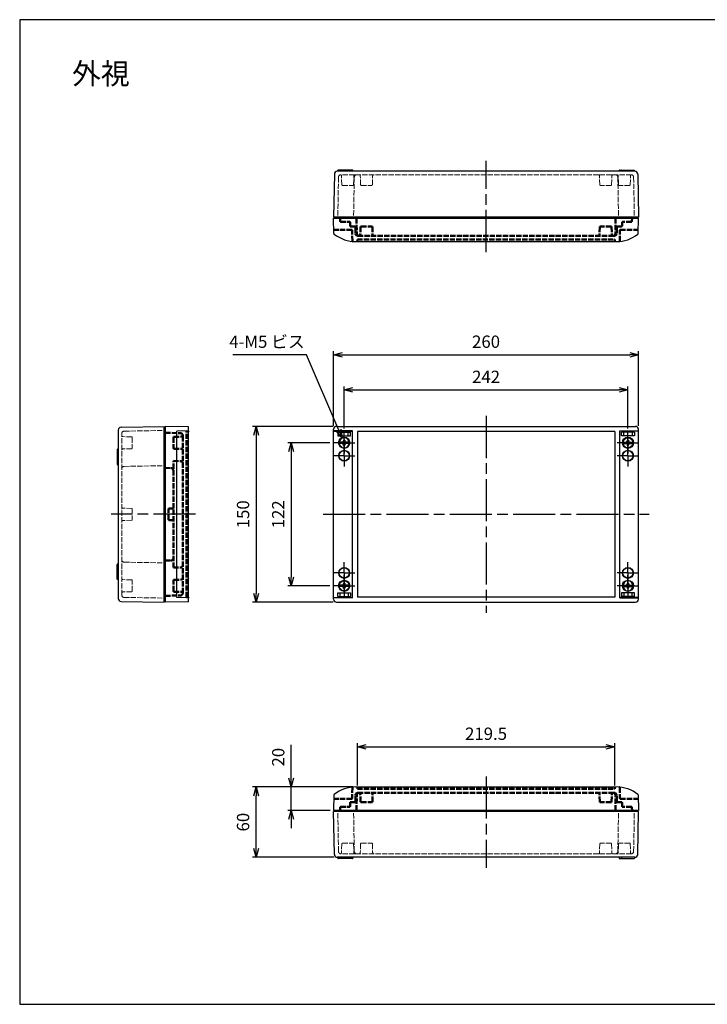
# Model space of a CAD drawing. Units: millimetres. Extents: x 0 to 3647, y 0 to 840.
# Drawn here: x 1219 to 1805, y 0 to 840 of the extents above; entities that cross this region are included whole.
import ezdxf

# ---------------------------------------------------------------- set-up
doc = ezdxf.new("R2010")
doc.units = ezdxf.units.MM
doc.header["$LTSCALE"] = 3
for name, pattern in [('AM_ISO02W050x2', [3.75, 3, -0.75]), ('AM_ISO08W050', [18, 12, -1.5, 3, -1.5]), ('AM_ISO08W050x2', [9, 6, -0.75, 1.5, -0.75])]:
    doc.linetypes.add(name, pattern=pattern)
for name, color, linetype, lineweight in [('AM_5', 3, 'Continuous', 25), ('AM_5 @ 3', 3, 'Continuous', 25), ('AM_7', 4, 'AM_ISO08W050', 25), ('取付ﾋﾞｽ', 8, 'Continuous', 25), ('ﾄｯﾌﾟｶﾊﾞｰ', 7, 'Continuous', 25), ('ﾄｯﾌﾟｶﾊﾞｰ0', 7, 'AM_ISO02W050x2', 50), ('ﾎﾞﾃﾞｨｰ', 2, 'Continuous', 25), ('ﾎﾞﾃﾞｨｰ0', 2, 'AM_ISO02W050x2', 13)]:
    doc.layers.add(name, color=color, linetype=linetype, lineweight=lineweight)
doc.styles.get("Standard").update_dxf_attribs({"font": 'ISOCP.SHX', "bigfont": 'EXTFONT.SHX'})
doc.styles.add('takachi1', font='txt', dxfattribs={"height": 2.5})
doc.dimstyles.new('AM_ISO$0', dxfattribs={"dimtxt": 3.5, "dimasz": 2.5, "dimexe": 1, "dimexo": 1, "dimgap": 1.5, "dimtad": 1, "dimdsep": 46, "dimtxsty": 'STANDARD', "dimblk": 'OPEN30', "dimcen": 0, "dimclrd": 3, "dimclre": 3, "dimclrt": 2, "dimadec": 0, "dimazin": 2, "dimtp": 0.1, "dimtm": 0.1, "dimtfac": 0.71, "dimtmove": 0, "dimatfit": 3, "dimldrblk": 'OPEN30', "dimfxl": 1, "dimlwd": -1, "dimlwe": -1, "dimarcsym": 0})
doc.dimstyles.new('AM_ISO$3', dxfattribs={"dimtxt": 3.5, "dimasz": 2.5, "dimexe": 1, "dimexo": 1, "dimgap": 1.5, "dimtad": 1, "dimtoh": 1, "dimdsep": 46, "dimtxsty": 'STANDARD', "dimblk": 'OPEN30', "dimcen": 0, "dimclrd": 3, "dimclre": 3, "dimclrt": 2, "dimadec": 0, "dimazin": 2, "dimtp": 0.1, "dimtm": 0.1, "dimtfac": 0.71, "dimtofl": 0, "dimtmove": 0, "dimatfit": 0, "dimldrblk": 'OPEN30', "dimfxl": 1, "dimlwd": -1, "dimlwe": -1, "dimarcsym": 0})

# ---------------------------------------------------------------- blocks, each defined once
blk = doc.blocks.new('TK-A3')
blk.add_lwpolyline([(0, 0), (403, 0), (403, 280), (0, 280)], close=True)
blk = doc.blocks.new('取付ビスM5')
at = {"layer": '取付ﾋﾞｽ'}
for p, q in [((-1.4, 0.65), (-4.2, 0.65)), ((-1.75, 0.5), (-1.11, 0.5)), ((-1.75, 0.5), (-1.75, 0)), ((-1.75, -0.5), (-1.75, 0)), ((-0.85, 0.85), (-1.4, 0.65)), ((-1.4, 0.65), (-0.85, 0.37)), ((-0.85, 0.85), (-0.5, 1.81)), ((-0.51, 0.51), (-0.85, 0.85)), ((-0.51, 0.51), (-0.85, 0.37)), ((-0.51, 0.51), (-0.37, 0.85)), ((-0.5, 2.25), (0, 2.25)), ((-0.5, 2.25), (-0.5, 1.81)), ((-0.5, 1.81), (-0.37, 0.85)), ((0.5, 2.25), (0, 2.25)), ((0.5, 1.81), (0.37, 0.85)), ((0.51, 0.51), (0.37, 0.85)), ((0.5, 2.25), (0.5, 1.81)), ((0.85, 0.85), (0.5, 1.81)), ((0.51, 0.51), (0.85, 0.85)), ((0.51, 0.51), (0.85, 0.37)), ((0.85, 0.85), (1.4, 0.65)), ((1.4, 0.65), (0.85, 0.37)), ((1.75, 0.5), (1.11, 0.5)), ((4.2, 0.65), (1.4, 0.65)), ((1.75, 0.5), (1.75, 0)), ((-1.4, -0.65), (-4.2, -0.65)), ((-1.75, -0.5), (-1.11, -0.5)), ((-1.4, -0.65), (-0.85, -0.37)), ((-0.85, -0.85), (-1.4, -0.65)), ((-0.51, -0.51), (-0.85, -0.37)), ((-0.51, -0.51), (-0.85, -0.85)), ((-0.85, -0.85), (-0.5, -1.81)), ((-0.51, -0.51), (-0.37, -0.85)), ((-0.5, -1.81), (-0.37, -0.85)), ((-0.5, -2.25), (-0.5, -1.81)), ((-0.5, -2.25), (0, -2.25)), ((0.5, -2.25), (0, -2.25)), ((0.51, -0.51), (0.37, -0.85)), ((0.5, -1.81), (0.37, -0.85)), ((0.85, -0.85), (0.5, -1.81)), ((0.5, -2.25), (0.5, -1.81)), ((0.51, -0.51), (0.85, -0.37)), ((0.51, -0.51), (0.85, -0.85)), ((1.4, -0.65), (0.85, -0.37)), ((0.85, -0.85), (1.4, -0.65)), ((1.75, -0.5), (1.11, -0.5)), ((4.2, -0.65), (1.4, -0.65)), ((1.75, -0.5), (1.75, 0))]:
    blk.add_line(p, q, dxfattribs=at)
blk.add_circle((0, 0), 4.25, dxfattribs=at)
for centre, start, end in [((-0.7, 0), 112.61986, 180), ((-0.7, 0), 180, 247.38014), ((0, 0.7), 90, 157.38014), ((0, 0.7), 22.61986, 90), ((0.7, 0), 0, 67.38014), ((0, -0.7), 202.61986, 270), ((0, -0.7), 270, 337.38014), ((0.7, 0), 292.61986, 0)]:
    blk.add_arc(centre, 0.4, start, end, dxfattribs=at)
blk = doc.blocks.new('_Open30')
at = {"color": 0, "linetype": 'ByBlock', "lineweight": -2}
for p, q in [((-1, 0.27), (0, 0)), ((0, 0), (-1, -0.27)), ((0, 0), (-1, 0))]:
    blk.add_line(p, q, dxfattribs=at)
blk = doc.blocks.new('*D34')
at = {"layer": 'AM_5', "color": 3}
for p, q in [((1495.77, 491.19), (1495.77, 527.19)), ((1503.27, 524.19), (1730.27, 524.19)), ((1737.77, 491.19), (1737.77, 527.19))]:
    blk.add_line(p, q, dxfattribs=at)
at = {"layer": 'Defpoints', "color": 0}
for p in [(1737.77, 524.19), (1495.77, 488.19), (1737.77, 488.19)]:
    blk.add_point(p, dxfattribs=at)
at = {"layer": 'AM_5', "color": 3, "xscale": 7.5, "yscale": 7.5, "zscale": 7.5, "rotation": 180}
blk.add_blockref('_Open30', (1495.77, 524.19), dxfattribs=at)
at = {"layer": 'AM_5', "color": 3, "xscale": 7.5, "yscale": 7.5, "zscale": 7.5}
blk.add_blockref('_Open30', (1737.77, 524.19), dxfattribs=at)
at = {"layer": 'AM_5', "color": 2, "insert": (1616.77, 533.94), "char_height": 10.5, "attachment_point": 5}
blk.add_mtext('242', dxfattribs=at)
blk = doc.blocks.new('*D33')
at = {"layer": 'AM_5', "color": 3}
for p, q in [((1486.77, 493.54), (1486.77, 557.19)), ((1746.77, 493.54), (1746.77, 557.19)), ((1494.27, 554.19), (1739.27, 554.19))]:
    blk.add_line(p, q, dxfattribs=at)
at = {"layer": 'Defpoints', "color": 0}
for p in [(1746.77, 554.19), (1486.77, 490.54), (1746.77, 490.54)]:
    blk.add_point(p, dxfattribs=at)
at = {"layer": 'AM_5', "color": 3, "xscale": 7.5, "yscale": 7.5, "zscale": 7.5, "rotation": 180}
blk.add_blockref('_Open30', (1486.77, 554.19), dxfattribs=at)
at = {"layer": 'AM_5', "color": 3, "xscale": 7.5, "yscale": 7.5, "zscale": 7.5}
blk.add_blockref('_Open30', (1746.77, 554.19), dxfattribs=at)
at = {"layer": 'AM_5', "color": 2, "insert": (1616.77, 563.94), "char_height": 10.5, "attachment_point": 5}
blk.add_mtext('260', dxfattribs=at)
blk = doc.blocks.new('*D36')
at = {"layer": 'AM_5', "color": 3}
for p, q in [((1483.62, 479.04), (1447.62, 479.04)), ((1450.62, 471.54), (1450.62, 364.54)), ((1483.62, 357.04), (1447.62, 357.04))]:
    blk.add_line(p, q, dxfattribs=at)
at = {"layer": 'Defpoints', "color": 0}
for p in [(1486.62, 479.04), (1450.62, 357.04), (1486.62, 357.04)]:
    blk.add_point(p, dxfattribs=at)
at = {"layer": 'AM_5', "color": 3, "xscale": 7.5, "yscale": 7.5, "zscale": 7.5}
for p, rotation in [((1450.62, 479.04), 90), ((1450.62, 357.04), 270)]:
    blk.add_blockref('_Open30', p, dxfattribs=dict(at, rotation=rotation))
at = {"layer": 'AM_5', "color": 2, "insert": (1440.87, 418.04), "char_height": 10.5, "attachment_point": 5, "rotation": 90}
blk.add_mtext('122', dxfattribs=at)
blk = doc.blocks.new('*D35')
at = {"layer": 'AM_5', "color": 3}
for p, q in [((1486.27, 493.04), (1417.62, 493.04)), ((1420.62, 485.54), (1420.62, 350.54)), ((1486.27, 343.04), (1417.62, 343.04))]:
    blk.add_line(p, q, dxfattribs=at)
at = {"layer": 'Defpoints', "color": 0}
for p in [(1489.27, 493.04), (1420.62, 343.04), (1489.27, 343.04)]:
    blk.add_point(p, dxfattribs=at)
at = {"layer": 'AM_5', "color": 3, "xscale": 7.5, "yscale": 7.5, "zscale": 7.5}
for p, rotation in [((1420.62, 493.04), 90), ((1420.62, 343.04), 270)]:
    blk.add_blockref('_Open30', p, dxfattribs=dict(at, rotation=rotation))
at = {"layer": 'AM_5', "color": 2, "insert": (1410.87, 418.04), "char_height": 10.5, "attachment_point": 5, "rotation": 90}
blk.add_mtext('150', dxfattribs=at)
blk = doc.blocks.new('*D38')
at = {"layer": 'AM_5', "color": 3}
for p, q in [((1450.62, 192.91), (1450.62, 221.23)), ((1502.77, 185.41), (1447.62, 185.41)), ((1450.62, 165.41), (1450.62, 185.41)), ((1483.77, 165.41), (1447.62, 165.41)), ((1450.62, 157.91), (1450.62, 150.41))]:
    blk.add_line(p, q, dxfattribs=at)
at = {"layer": 'Defpoints', "color": 0}
for p in [(1450.62, 185.41), (1505.77, 185.41), (1486.77, 165.41)]:
    blk.add_point(p, dxfattribs=at)
at = {"layer": 'AM_5', "color": 3, "xscale": 7.5, "yscale": 7.5, "zscale": 7.5}
for p, rotation in [((1450.62, 185.41), 270), ((1450.62, 165.41), 90)]:
    blk.add_blockref('_Open30', p, dxfattribs=dict(at, rotation=rotation))
at = {"layer": 'AM_5', "color": 2, "insert": (1440.87, 210.82), "char_height": 10.5, "attachment_point": 5, "rotation": 90}
blk.add_mtext('20', dxfattribs=at)
blk = doc.blocks.new('*D37')
at = {"layer": 'AM_5', "color": 3}
for p, q in [((1502.77, 185.41), (1417.62, 185.41)), ((1420.62, 132.91), (1420.62, 177.91)), ((1486.92, 125.41), (1417.62, 125.41))]:
    blk.add_line(p, q, dxfattribs=at)
at = {"layer": 'Defpoints', "color": 0}
for p in [(1420.62, 185.41), (1505.77, 185.41), (1489.92, 125.41)]:
    blk.add_point(p, dxfattribs=at)
at = {"layer": 'AM_5', "color": 3, "xscale": 7.5, "yscale": 7.5, "zscale": 7.5}
for p, rotation in [((1420.62, 185.41), 90), ((1420.62, 125.41), 270)]:
    blk.add_blockref('_Open30', p, dxfattribs=dict(at, rotation=rotation))
at = {"layer": 'AM_5', "color": 2, "insert": (1410.87, 155.41), "char_height": 10.5, "attachment_point": 5, "rotation": 90}
blk.add_mtext('60', dxfattribs=at)
blk = doc.blocks.new('*D39')
at = {"layer": 'AM_5', "color": 3}
for p, q in [((1507.02, 186.71), (1507.02, 222.71)), ((1514.52, 219.71), (1719.02, 219.71)), ((1726.52, 186.71), (1726.52, 222.71))]:
    blk.add_line(p, q, dxfattribs=at)
at = {"layer": 'Defpoints', "color": 0}
for p in [(1726.52, 219.71), (1507.02, 183.71), (1726.52, 183.71)]:
    blk.add_point(p, dxfattribs=at)
at = {"layer": 'AM_5', "color": 3, "xscale": 7.5, "yscale": 7.5, "zscale": 7.5, "rotation": 180}
blk.add_blockref('_Open30', (1507.02, 219.71), dxfattribs=at)
at = {"layer": 'AM_5', "color": 3, "xscale": 7.5, "yscale": 7.5, "zscale": 7.5}
blk.add_blockref('_Open30', (1726.52, 219.71), dxfattribs=at)
at = {"layer": 'AM_5', "color": 2, "insert": (1616.77, 229.46), "char_height": 10.5, "attachment_point": 5}
blk.add_mtext('219.5', dxfattribs=at)
blk = doc.blocks.new('*D32')
at = {"layer": 'AM_5', "color": 3}
for p, q in [((1463.55, 554.16), (1400.78, 554.16)), ((1491.14, 489.84), (1463.55, 554.16))]:
    blk.add_line(p, q, dxfattribs=at)
at = {"layer": 'Defpoints', "color": 0}
for p in [(1494.1, 482.95), (1497.45, 475.13)]:
    blk.add_point(p, dxfattribs=at)
at = {"layer": 'AM_5', "color": 3, "xscale": 7.5, "yscale": 7.5, "zscale": 7.5, "rotation": 293.2179478984695}
blk.add_blockref('_Open30', (1494.1, 482.95), dxfattribs=at)
at = {"layer": 'AM_5', "color": 2, "insert": (1429.91, 563.91), "char_height": 10.5, "attachment_point": 5}
blk.add_mtext('4-M5 ビス', dxfattribs=at)

msp = doc.modelspace()

# ---------------------------------------------------------------- linework, layer by layer
for centre, radius in [((1495.7746, 468.0393), 4.65), ((1495.7746, 468.0393), 4.35), ((1737.7746, 468.0393), 4.65), ((1737.7746, 468.0393), 4.35), ((1495.7746, 368.0393), 4.65), ((1495.7746, 368.0393), 4.35), ((1737.7746, 368.0393), 4.65), ((1737.7746, 368.0393), 4.35)]:
    msp.add_circle(centre, radius)
at = {"layer": 'AM_7'}
for p, q in [((1616.7746, 641.6728), (1616.7746, 719.6728)), ((1616.7746, 502.0393), (1616.7746, 334.0393)), ((1369.0475, 418.0393), (1297.0475, 418.0393)), ((1477.7746, 418.0393), (1755.7746, 418.0393)), ((1616.7746, 194.4057), (1616.7746, 116.4057))]:
    msp.add_line(p, q, dxfattribs=at)
at = {"layer": 'AM_7', "linetype": 'AM_ISO08W050x2'}
for p, q in [((1495.7746, 479.0393), (1495.7746, 488.1909)), ((1737.7746, 479.0393), (1737.7746, 488.1909)), ((1495.7746, 479.0393), (1486.6231, 479.0393)), ((1495.7746, 479.0393), (1504.9262, 479.0393)), ((1495.7746, 479.0393), (1495.7746, 469.8877)), ((1737.7746, 479.0393), (1728.6231, 479.0393)), ((1737.7746, 479.0393), (1746.9262, 479.0393)), ((1737.7746, 479.0393), (1737.7746, 469.8877)), ((1495.7746, 468.0393), (1495.7746, 477.1909)), ((1737.7746, 468.0393), (1737.7746, 477.1909)), ((1495.7746, 468.0393), (1486.6231, 468.0393)), ((1495.7746, 468.0393), (1504.9262, 468.0393)), ((1495.7746, 468.0393), (1495.7746, 458.8877)), ((1737.7746, 468.0393), (1728.6231, 468.0393)), ((1737.7746, 468.0393), (1746.9262, 468.0393)), ((1737.7746, 468.0393), (1737.7746, 458.8877)), ((1495.7746, 368.0393), (1495.7746, 377.1909)), ((1737.7746, 368.0393), (1737.7746, 377.1909)), ((1495.7746, 368.0393), (1486.6231, 368.0393)), ((1495.7746, 368.0393), (1504.9262, 368.0393)), ((1495.7746, 368.0393), (1495.7746, 358.8877)), ((1495.7746, 357.0393), (1495.7746, 366.1909)), ((1737.7746, 368.0393), (1728.6231, 368.0393)), ((1737.7746, 368.0393), (1746.9262, 368.0393)), ((1737.7746, 368.0393), (1737.7746, 358.8877)), ((1737.7746, 357.0393), (1737.7746, 366.1909)), ((1495.7746, 357.0393), (1486.6231, 357.0393)), ((1495.7746, 357.0393), (1504.9262, 357.0393)), ((1495.7746, 357.0393), (1495.7746, 347.8877)), ((1737.7746, 357.0393), (1728.6231, 357.0393)), ((1737.7746, 357.0393), (1746.9262, 357.0393)), ((1737.7746, 357.0393), (1737.7746, 347.8877))]:
    msp.add_line(p, q, dxfattribs=at)
at = {"layer": 'ﾄｯﾌﾟｶﾊﾞｰ'}
for p, q in [((1486.7746, 670.6728), (1746.7746, 670.6728)), ((1487.0045, 657.5027), (1486.7746, 670.6728)), ((1746.5448, 657.5027), (1746.7746, 670.6728)), ((1505.7746, 650.6728), (1727.7746, 650.6728)), ((1362.5562, 492.6988), (1343.0475, 493.0393)), ((1343.0475, 493.0393), (1343.0475, 343.0393)), ((1362.8975, 489.2112), (1353.0475, 489.0393)), ((1353.0475, 347.0393), (1353.0475, 489.0393)), ((1362.8975, 346.8674), (1362.8975, 489.2112)), ((1363.0475, 343.8797), (1363.0475, 492.1988)), ((1486.7746, 345.5393), (1486.7746, 490.5393)), ((1502.7746, 489.2138), (1486.7746, 489.2138)), ((1486.7746, 489.0393), (1502.7746, 489.0393)), ((1489.2746, 493.0393), (1744.2746, 493.0393)), ((1490.274, 488.0393), (1490.274, 485.0393)), ((1490.274, 488.0393), (1501.2743, 488.0393)), ((1492.274, 488.0393), (1492.274, 485.0393)), ((1499.274, 485.0393), (1499.274, 488.0393)), ((1501.2743, 485.0393), (1501.2743, 488.0393)), ((1502.7746, 346.8647), (1502.7746, 489.2138)), ((1730.7746, 346.8647), (1730.7746, 489.2138)), ((1730.7746, 489.2138), (1746.7746, 489.2138)), ((1746.7746, 489.0393), (1730.7746, 489.0393)), ((1732.2749, 485.0393), (1732.2749, 488.0393)), ((1743.2753, 488.0393), (1732.2749, 488.0393)), ((1734.2753, 485.0393), (1734.2753, 488.0393)), ((1741.2753, 488.0393), (1741.2753, 485.0393)), ((1743.2753, 488.0393), (1743.2753, 485.0393)), ((1746.7746, 345.5393), (1746.7746, 490.5393)), ((1490.274, 485.0393), (1492.274, 485.0393)), ((1492.274, 485.0393), (1499.274, 485.0393)), ((1499.274, 485.0393), (1501.2743, 485.0393)), ((1734.2753, 485.0393), (1732.2749, 485.0393)), ((1741.2753, 485.0393), (1734.2753, 485.0393)), ((1743.2753, 485.0393), (1741.2753, 485.0393)), ((1362.8975, 346.8674), (1353.0475, 347.0393)), ((1486.7746, 347.0393), (1502.7746, 347.0393)), ((1502.7746, 346.8647), (1486.7746, 346.8647)), ((1490.274, 351.0393), (1492.274, 351.0393)), ((1490.274, 348.0393), (1490.274, 351.0393)), ((1490.274, 348.0393), (1501.2743, 348.0393)), ((1492.274, 348.0393), (1492.274, 351.0393)), ((1492.274, 351.0393), (1499.274, 351.0393)), ((1499.274, 351.0393), (1501.2743, 351.0393)), ((1499.274, 351.0393), (1499.274, 348.0393)), ((1501.2743, 351.0393), (1501.2743, 348.0393)), ((1746.7746, 347.0393), (1730.7746, 347.0393)), ((1730.7746, 346.8647), (1746.7746, 346.8647)), ((1734.2753, 351.0393), (1732.2749, 351.0393)), ((1732.2749, 351.0393), (1732.2749, 348.0393)), ((1743.2753, 348.0393), (1732.2749, 348.0393)), ((1741.2753, 351.0393), (1734.2753, 351.0393)), ((1734.2753, 351.0393), (1734.2753, 348.0393)), ((1741.2753, 348.0393), (1741.2753, 351.0393)), ((1743.2753, 351.0393), (1741.2753, 351.0393)), ((1743.2753, 348.0393), (1743.2753, 351.0393)), ((1362.5562, 343.3798), (1343.0475, 343.0393)), ((1489.2746, 343.0393), (1744.2746, 343.0393)), ((1505.7746, 185.4057), (1727.7746, 185.4057)), ((1487.0045, 178.5759), (1486.7746, 165.4057)), ((1746.5448, 178.5759), (1746.7746, 165.4057)), ((1486.7746, 165.4057), (1746.7746, 165.4057))]:
    msp.add_line(p, q, dxfattribs=at)
at = {"layer": 'ﾄｯﾌﾟｶﾊﾞｰ', "ltscale": 0.5}
for p, q in [((1507.0246, 488.7893), (1507.0246, 347.2893)), ((1726.5246, 488.7893), (1507.0246, 488.7893)), ((1726.5246, 488.7893), (1726.5246, 347.2893)), ((1726.5246, 347.2893), (1507.0246, 347.2893))]:
    msp.add_line(p, q, dxfattribs=at)
at = {"layer": 'ﾄｯﾌﾟｶﾊﾞｰ'}
for centre in [(1495.7746, 479.0393), (1737.7746, 479.0393), (1495.7746, 357.0393), (1737.7746, 357.0393)]:
    msp.add_circle(centre, 4.75, dxfattribs=at)
for centre, radius, start, end in [((1487.5045, 657.5114), 0.5, 181, 231.7328852), ((1505.7746, 680.6728), 30, 231.7328852, 270), ((1727.7746, 680.6728), 30, 270, 308.2671148), ((1746.0448, 657.5114), 0.5, 308.2671148, 359), ((1362.5475, 492.1988), 0.5, 0, 89), ((1489.2746, 490.5393), 2.5, 90, 180), ((1744.2746, 490.5393), 2.5, 0, 90), ((1489.2746, 345.5393), 2.5, 180, 270), ((1744.2746, 345.5393), 2.5, 270, 0), ((1362.5475, 343.8797), 0.5, 271, 0), ((1505.7746, 155.4057), 30, 90, 128.2671148), ((1727.7746, 155.4057), 30, 51.7328852, 90), ((1487.5045, 178.5671), 0.5, 128.2671148, 179), ((1746.0448, 178.5671), 0.5, 1, 51.7328852)]:
    msp.add_arc(centre, radius, start, end, dxfattribs=at)
at = {"layer": 'ﾄｯﾌﾟｶﾊﾞｰ0', "ltscale": 0.5}
for p, q in [((1492.2749, 670.6728), (1492.3187, 668.1641)), ((1492.8187, 667.6728), (1500.2743, 667.6728)), ((1500.7743, 667.1728), (1500.7743, 664.1728)), ((1504.2916, 663.6728), (1501.2743, 663.6728)), ((1506.2743, 670.6728), (1506.5019, 657.6379)), ((1510.2575, 663.6728), (1519.2918, 663.6728)), ((1723.2918, 663.6728), (1714.2575, 663.6728)), ((1727.2749, 670.6728), (1727.0474, 657.6379)), ((1729.2576, 663.6728), (1732.2749, 663.6728)), ((1732.7749, 667.1728), (1732.7749, 664.1728)), ((1740.7306, 667.6728), (1733.2749, 667.6728)), ((1741.2743, 670.6728), (1741.2306, 668.1641)), ((1502.3127, 660.6728), (1486.9492, 660.6728)), ((1502.7746, 651.0958), (1502.6126, 660.3781)), ((1505.2915, 662.6903), (1505.3797, 657.6379)), ((1507.3794, 655.6728), (1726.1699, 655.6728)), ((1509.7578, 663.1903), (1509.529, 656.6379)), ((1519.7915, 663.1903), (1520.0203, 656.6379)), ((1713.7578, 663.1903), (1713.529, 656.6379)), ((1723.7915, 663.1903), (1724.0203, 656.6379)), ((1728.2578, 662.6903), (1728.1696, 657.6379)), ((1730.7746, 651.0958), (1730.9367, 660.3781)), ((1731.2366, 660.6728), (1746.6001, 660.6728)), ((1507.0246, 652.3728), (1506.846, 650.6728)), ((1507.0246, 652.3728), (1726.5246, 652.3728)), ((1726.5246, 652.3728), (1726.7033, 650.6728)), ((1343.0475, 487.539), (1356.0824, 487.3115)), ((1361.3475, 488.7893), (1362.7475, 488.7893)), ((1361.3475, 347.2893), (1361.3475, 488.7893)), ((1350.0475, 483.5564), (1350.0475, 474.5221)), ((1350.53, 484.0561), (1357.0824, 484.285)), ((1358.0475, 485.3118), (1358.0475, 485.2843)), ((1358.0475, 350.7942), (1358.0475, 485.2843)), ((1350.53, 474.0224), (1357.0824, 473.7936)), ((1350.0475, 463.5672), (1356.0824, 463.4618)), ((1350.0475, 372.5114), (1350.0475, 463.5672)), ((1343.0475, 457.5393), (1348.0824, 457.4514)), ((1346.0475, 413.5393), (1346.0475, 422.5393)), ((1346.5475, 423.0393), (1349.5475, 423.0393)), ((1346.5475, 413.0393), (1350.0475, 413.0393)), ((1343.0475, 378.5393), (1348.0824, 378.6272)), ((1350.0475, 372.5114), (1356.0824, 372.6168)), ((1350.0475, 352.5221), (1350.0475, 361.5564)), ((1350.53, 362.0561), (1357.0824, 362.285)), ((1343.0475, 348.5396), (1356.0824, 348.7671)), ((1350.53, 352.0224), (1357.0824, 351.7936)), ((1358.0475, 350.7668), (1358.0475, 350.7942)), ((1361.3475, 347.2893), (1362.7475, 347.2893)), ((1502.7746, 184.9828), (1502.6126, 175.7005)), ((1507.0246, 183.7057), (1506.846, 185.4057)), ((1726.5246, 183.7057), (1726.7033, 185.4057)), ((1730.7746, 184.9828), (1730.9367, 175.7005)), ((1505.2915, 173.3883), (1505.3797, 178.4406)), ((1506.2743, 165.4057), (1506.5019, 178.4406)), ((1507.0246, 183.7057), (1726.5246, 183.7057)), ((1507.3794, 180.4057), (1726.1699, 180.4057)), ((1509.7578, 172.8883), (1509.529, 179.4406)), ((1519.7915, 172.8883), (1520.0203, 179.4406)), ((1713.7578, 172.8883), (1713.529, 179.4406)), ((1723.7915, 172.8883), (1724.0203, 179.4406)), ((1727.2749, 165.4057), (1727.0474, 178.4406)), ((1728.2578, 173.3883), (1728.1696, 178.4406)), ((1502.3127, 175.4057), (1486.9492, 175.4057)), ((1492.8187, 168.4057), (1500.2743, 168.4057)), ((1500.7743, 168.9057), (1500.7743, 171.9057)), ((1504.2916, 172.4057), (1501.2743, 172.4057)), ((1510.2575, 172.4057), (1519.2918, 172.4057)), ((1723.2918, 172.4057), (1714.2575, 172.4057)), ((1729.2576, 172.4057), (1732.2749, 172.4057)), ((1731.2366, 175.4057), (1746.6001, 175.4057)), ((1732.7749, 168.9057), (1732.7749, 171.9057)), ((1740.7306, 168.4057), (1733.2749, 168.4057)), ((1492.2749, 165.4057), (1492.3187, 167.9145)), ((1741.2743, 165.4057), (1741.2306, 167.9145))]:
    msp.add_line(p, q, dxfattribs=at)
for centre, radius, start, end in [((1492.8187, 668.1728), 0.5, 181, 270), ((1500.2743, 667.1728), 0.5, 0, 90), ((1501.2743, 664.1728), 0.5, 180, 270), ((1504.2916, 662.6728), 1, 1, 90), ((1510.2575, 663.1728), 0.5, 90, 178), ((1519.2918, 663.1728), 0.5, 2, 90), ((1714.2575, 663.1728), 0.5, 90, 178), ((1723.2918, 663.1728), 0.5, 2, 90), ((1729.2576, 662.6728), 1, 90, 179), ((1732.2749, 664.1728), 0.5, 270, 0), ((1733.2749, 667.1728), 0.5, 90, 180), ((1740.7306, 668.1728), 0.5, 270, 359), ((1502.3127, 660.3728), 0.3, 1, 90), ((1507.3794, 657.6728), 2, 181, 270), ((1508.5016, 657.6728), 2, 181, 270), ((1508.5296, 656.6728), 1, 273.8341778, 358), ((1521.0197, 656.6728), 1, 182, 270), ((1712.5296, 656.6728), 1, 270, 358), ((1725.0197, 656.6728), 1, 182, 266.1658222), ((1725.0477, 657.6728), 2, 270, 359), ((1726.1699, 657.6728), 2, 270, 359), ((1731.2366, 660.3728), 0.3, 90, 179), ((1503.0746, 651.0958), 0.3, 180, 264.7840914), ((1730.4746, 651.0958), 0.3, 275.2159086, 0), ((1356.0475, 485.3118), 2, 0, 89), ((1362.7475, 489.0893), 0.3, 270, 0.5787551), ((1350.5475, 483.5564), 0.5, 92, 180), ((1357.0475, 485.2843), 1, 272, 0), ((1350.5475, 474.5221), 0.5, 180, 268), ((1357.0475, 472.7942), 1, 0, 88), ((1356.0475, 461.4621), 2, 0, 89), ((1348.0475, 455.4517), 2, 0, 89), ((1346.5475, 422.5393), 0.5, 90, 180), ((1349.5475, 423.5393), 0.5, 270, 0), ((1346.5475, 413.5393), 0.5, 180, 270), ((1349.5475, 412.5393), 0.5, 0, 90), ((1348.0475, 380.6269), 2, 271, 0), ((1356.0475, 374.6165), 2, 271, 0), ((1350.5475, 361.5564), 0.5, 92, 180), ((1357.0475, 363.2843), 1, 272, 0), ((1350.5475, 352.5221), 0.5, 180, 268), ((1356.0475, 350.7668), 2, 271, 0), ((1357.0475, 350.7942), 1, 0, 88), ((1362.7475, 346.9893), 0.3, 359.4212449, 90), ((1503.0746, 184.9828), 0.3, 95.2159086, 180), ((1730.4746, 184.9828), 0.3, 0, 84.7840914), ((1507.3794, 178.4057), 2, 90, 179), ((1508.5016, 178.4057), 2, 90, 179), ((1508.5296, 179.4057), 1, 2, 86.1658222), ((1521.0197, 179.4057), 1, 90, 178), ((1712.5296, 179.4057), 1, 2, 90), ((1725.0197, 179.4057), 1, 93.8341778, 178), ((1725.0477, 178.4057), 2, 1, 90), ((1726.1699, 178.4057), 2, 1, 90), ((1492.8187, 167.9057), 0.5, 90, 179), ((1500.2743, 168.9057), 0.5, 270, 360), ((1501.2743, 171.9057), 0.5, 90, 180), ((1502.3127, 175.7057), 0.3, 270, 359), ((1504.2916, 173.4057), 1, 270, 359), ((1510.2575, 172.9057), 0.5, 182, 270), ((1519.2918, 172.9057), 0.5, 270, 358), ((1714.2575, 172.9057), 0.5, 182, 270), ((1723.2918, 172.9057), 0.5, 270, 358), ((1729.2576, 173.4057), 1, 181, 270), ((1731.2366, 175.7057), 0.3, 181, 270), ((1732.2749, 171.9057), 0.5, 0, 90), ((1733.2749, 168.9057), 0.5, 180, 270), ((1740.7306, 167.9057), 0.5, 1, 90)]:
    msp.add_arc(centre, radius, start, end, dxfattribs=at)
at = {"layer": 'ﾎﾞﾃﾞｨｰ'}
for p, q in [((1487.416, 708.2165), (1486.7746, 671.4728)), ((1743.6337, 710.6728), (1489.9156, 710.6728)), ((1490.2743, 710.6674), (1490.2743, 711.3728)), ((1501.7743, 711.6728), (1490.5743, 711.6728)), ((1501.2743, 710.6728), (1501.2743, 711.3728)), ((1502.9743, 711.6728), (1501.5743, 711.6728)), ((1503.2743, 710.6728), (1503.2743, 711.3728)), ((1730.2749, 710.6728), (1730.2749, 711.3728)), ((1730.5749, 711.6728), (1731.9749, 711.6728)), ((1731.7749, 711.6728), (1742.9749, 711.6728)), ((1732.2749, 710.6728), (1732.2749, 711.3728)), ((1743.2749, 710.6674), (1743.2749, 711.3728)), ((1746.1333, 708.2165), (1746.7746, 671.4728)), ((1746.7746, 671.4728), (1486.7746, 671.4728)), ((1487.5746, 671.4728), (1487.5746, 670.6728)), ((1745.9746, 670.6728), (1487.5746, 670.6728)), ((1745.9746, 671.4728), (1745.9746, 670.6728)), ((1303.0475, 489.8983), (1303.0475, 346.1803)), ((1305.5039, 492.3979), (1342.2475, 493.0393)), ((1342.2475, 343.0393), (1342.2475, 493.0393)), ((1342.2475, 492.2393), (1343.0475, 492.2393)), ((1343.0475, 343.8393), (1343.0475, 492.2393)), ((1302.0475, 473.2393), (1302.0475, 460.8393)), ((1303.0475, 473.5393), (1302.3475, 473.5393)), ((1303.0475, 462.5393), (1302.3475, 462.5393)), ((1303.0475, 460.5393), (1302.3475, 460.5393)), ((1302.0475, 362.8393), (1302.0475, 375.2393)), ((1303.0475, 375.5393), (1302.3475, 375.5393)), ((1303.0475, 373.5393), (1302.3475, 373.5393)), ((1303.0475, 362.5393), (1302.3475, 362.5393)), ((1305.5039, 343.6807), (1342.2475, 343.0393)), ((1342.2475, 343.8393), (1343.0475, 343.8393)), ((1487.416, 127.8621), (1486.7746, 164.6057)), ((1746.7746, 164.6057), (1486.7746, 164.6057)), ((1745.9746, 165.4057), (1487.5746, 165.4057)), ((1487.5746, 164.6057), (1487.5746, 165.4057)), ((1745.9746, 164.6057), (1745.9746, 165.4057)), ((1746.1333, 127.8621), (1746.7746, 164.6057)), ((1743.6337, 125.4057), (1489.9156, 125.4057)), ((1490.2743, 125.4112), (1490.2743, 124.7057)), ((1501.7743, 124.4057), (1490.5743, 124.4057)), ((1501.2743, 125.4057), (1501.2743, 124.7057)), ((1502.9743, 124.4057), (1501.5743, 124.4057)), ((1503.2743, 125.4057), (1503.2743, 124.7057)), ((1730.2749, 125.4057), (1730.2749, 124.7057)), ((1730.5749, 124.4057), (1731.9749, 124.4057)), ((1731.7749, 124.4057), (1742.9749, 124.4057)), ((1732.2749, 125.4057), (1732.2749, 124.7057)), ((1743.2749, 125.4112), (1743.2749, 124.7057))]:
    msp.add_line(p, q, dxfattribs=at)
for centre, radius, start, end in [((1489.9156, 708.1728), 2.5, 90, 179), ((1490.5743, 711.3728), 0.3, 90, 180), ((1501.5743, 711.3728), 0.3, 90, 180), ((1502.9743, 711.3728), 0.3, 0, 90), ((1730.5749, 711.3728), 0.3, 90, 180), ((1731.9749, 711.3728), 0.3, 0, 90), ((1742.9749, 711.3728), 0.3, 0, 90), ((1743.6337, 708.1728), 2.5, 1, 90), ((1305.5475, 489.8983), 2.5, 91, 180), ((1302.3475, 473.2393), 0.3, 90, 180), ((1302.3475, 462.2393), 0.3, 90, 180), ((1302.3475, 460.8393), 0.3, 180, 270), ((1302.3475, 375.2393), 0.3, 90, 180), ((1302.3475, 373.8393), 0.3, 180, 270), ((1302.3475, 362.8393), 0.3, 180, 270), ((1305.5475, 346.1803), 2.5, 180, 269), ((1489.9156, 127.9057), 2.5, 181, 270), ((1743.6337, 127.9057), 2.5, 270, 359), ((1490.5743, 124.7057), 0.3, 180, 270), ((1501.5743, 124.7057), 0.3, 180, 270), ((1502.9743, 124.7057), 0.3, 270, 0), ((1730.5749, 124.7057), 0.3, 180, 270), ((1731.9749, 124.7057), 0.3, 270, 0), ((1742.9749, 124.7057), 0.3, 270, 0)]:
    msp.add_arc(centre, radius, start, end, dxfattribs=at)
at = {"layer": 'ﾎﾞﾃﾞｨｰ0', "ltscale": 0.5}
for p, q in [((1490.8862, 705.7077), (1490.2746, 670.6728)), ((1740.6634, 707.6728), (1492.8859, 707.6728)), ((1493.7578, 699.1554), (1493.4941, 706.7077)), ((1504.3862, 705.7077), (1503.7746, 670.6728)), ((1503.7915, 699.1554), (1504.0552, 706.7077)), ((1509.7578, 699.1554), (1509.4941, 706.7077)), ((1519.7915, 699.1554), (1520.0552, 706.7077)), ((1713.7578, 699.1554), (1713.4941, 706.7077)), ((1723.7915, 699.1554), (1724.0552, 706.7077)), ((1729.1631, 705.7077), (1729.7746, 670.6728)), ((1729.7578, 699.1554), (1729.4941, 706.7077)), ((1739.7915, 699.1554), (1740.0552, 706.7077)), ((1742.6631, 705.7077), (1743.2746, 670.6728)), ((1494.2575, 698.6728), (1503.2918, 698.6728)), ((1510.2575, 698.6728), (1519.2918, 698.6728)), ((1723.2918, 698.6728), (1714.2575, 698.6728)), ((1739.2918, 698.6728), (1730.2575, 698.6728)), ((1308.0126, 488.9275), (1343.0475, 489.539)), ((1306.0475, 349.1508), (1306.0475, 486.9278)), ((1314.5649, 484.0561), (1307.0126, 484.3199)), ((1315.0475, 483.5564), (1315.0475, 474.5221)), ((1314.5649, 474.0224), (1307.0126, 473.7587)), ((1306.0475, 456.3782), (1306.0475, 456.9019)), ((1308.0126, 458.9016), (1343.0475, 459.5131)), ((1314.5649, 423.0561), (1307.0126, 423.3199)), ((1315.0475, 422.5564), (1315.0475, 413.5221)), ((1314.5649, 413.0224), (1307.0126, 412.7587)), ((1306.0475, 379.7004), (1306.0475, 379.1767)), ((1308.0126, 377.177), (1343.0475, 376.5655)), ((1314.5649, 362.0561), (1307.0126, 362.3199)), ((1315.0475, 352.5221), (1315.0475, 361.5564)), ((1314.5649, 352.0224), (1307.0126, 351.7587)), ((1308.0126, 347.1511), (1343.0475, 346.5396)), ((1490.8862, 130.3708), (1490.2746, 165.4057)), ((1504.3862, 130.3708), (1503.7746, 165.4057)), ((1729.1631, 130.3708), (1729.7746, 165.4057)), ((1742.6631, 130.3708), (1743.2746, 165.4057)), ((1493.7578, 136.9232), (1493.4941, 129.3708)), ((1494.2575, 137.4057), (1503.2918, 137.4057)), ((1503.7915, 136.9232), (1504.0552, 129.3708)), ((1509.7578, 136.9232), (1509.4941, 129.3708)), ((1510.2575, 137.4057), (1519.2918, 137.4057)), ((1519.7915, 136.9232), (1520.0552, 129.3708)), ((1713.7578, 136.9232), (1713.4941, 129.3708)), ((1723.2918, 137.4057), (1714.2575, 137.4057)), ((1723.7915, 136.9232), (1724.0552, 129.3708)), ((1729.7578, 136.9232), (1729.4941, 129.3708)), ((1739.2918, 137.4057), (1730.2575, 137.4057)), ((1739.7915, 136.9232), (1740.0552, 129.3708)), ((1740.6634, 128.4057), (1492.8859, 128.4057))]:
    msp.add_line(p, q, dxfattribs=at)
for centre, radius, start, end in [((1492.8859, 705.6728), 2, 90, 179), ((1492.4947, 706.6728), 1, 2, 80.6836027), ((1505.0546, 706.6728), 1, 90, 178), ((1506.3859, 705.6728), 2, 90, 179), ((1508.4947, 706.6728), 1, 2, 90), ((1521.0546, 706.6728), 1, 90, 178), ((1712.4947, 706.6728), 1, 2, 90), ((1725.0546, 706.6728), 1, 90, 178), ((1727.1634, 705.6728), 2, 1, 90), ((1728.4947, 706.6728), 1, 2, 90), ((1741.0546, 706.6728), 1, 99.3163973, 178), ((1740.6634, 705.6728), 2, 1, 90), ((1494.2575, 699.1728), 0.5, 182, 270), ((1503.2918, 699.1728), 0.5, 270, 358), ((1510.2575, 699.1728), 0.5, 182, 270), ((1519.2918, 699.1728), 0.5, 270, 358), ((1714.2575, 699.1728), 0.5, 182, 270), ((1723.2918, 699.1728), 0.5, 270, 358), ((1730.2575, 699.1728), 0.5, 182, 270), ((1739.2918, 699.1728), 0.5, 270, 358), ((1308.0475, 486.9278), 2, 91, 180), ((1307.0475, 485.3193), 1, 180, 268), ((1314.5475, 483.5564), 0.5, 0, 88), ((1307.0475, 472.7593), 1, 92, 180), ((1314.5475, 474.5221), 0.5, 272, 0), ((1308.0475, 456.9019), 2, 91, 180), ((1307.0475, 424.3193), 1, 180, 268), ((1314.5475, 422.5564), 0.5, 0, 88), ((1307.0475, 411.7593), 1, 92, 180), ((1314.5475, 413.5221), 0.5, 272, 0), ((1308.0475, 379.1767), 2, 180, 269), ((1307.0475, 363.3193), 1, 180, 268), ((1314.5475, 361.5564), 0.5, 0, 88), ((1307.0475, 350.7593), 1, 92, 180), ((1308.0475, 349.1508), 2, 180, 269), ((1314.5475, 352.5221), 0.5, 272, 0), ((1494.2575, 136.9057), 0.5, 90, 178), ((1503.2918, 136.9057), 0.5, 2, 90), ((1510.2575, 136.9057), 0.5, 90, 178), ((1519.2918, 136.9057), 0.5, 2, 90), ((1714.2575, 136.9057), 0.5, 90, 178), ((1723.2918, 136.9057), 0.5, 2, 90), ((1730.2575, 136.9057), 0.5, 90, 178), ((1739.2918, 136.9057), 0.5, 2, 90), ((1492.8859, 130.4057), 2, 181, 270), ((1492.4947, 129.4057), 1, 279.3163973, 358), ((1505.0546, 129.4057), 1, 182, 270), ((1506.3859, 130.4057), 2, 181, 270), ((1508.4947, 129.4057), 1, 270, 358), ((1521.0546, 129.4057), 1, 182, 270), ((1712.4947, 129.4057), 1, 270, 358), ((1725.0546, 129.4057), 1, 182, 270), ((1727.1634, 130.4057), 2, 270, 359), ((1728.4947, 129.4057), 1, 270, 358), ((1741.0546, 129.4057), 1, 182, 260.6836027), ((1740.6634, 130.4057), 2, 270, 359)]:
    msp.add_arc(centre, radius, start, end, dxfattribs=at)

# ---------------------------------------------------------------- block references
at = {"lineweight": 0, "xscale": 3, "yscale": 3, "zscale": 3}
msp.add_blockref('TK-A3', (1219, 0), dxfattribs=at)
at = {"layer": '取付ﾋﾞｽ', "xscale": -1, "rotation": 180}
msp.add_blockref('取付ビスM5', (1495.7746, 479.0393), dxfattribs=at)
at = {"layer": '取付ﾋﾞｽ', "rotation": 180}
msp.add_blockref('取付ビスM5', (1737.7746, 479.0393), dxfattribs=at)
at = {"layer": '取付ﾋﾞｽ'}
msp.add_blockref('取付ビスM5', (1495.7746, 357.0393), dxfattribs=at)
at = {"layer": '取付ﾋﾞｽ', "xscale": -1}
msp.add_blockref('取付ビスM5', (1737.7746, 357.0393), dxfattribs=at)

# ---------------------------------------------------------------- texts
at = {"insert": (1263.6757, 802.9624), "char_height": 18, "attachment_point": 1, "style": 'takachi1'}
msp.add_mtext_dynamic_manual_height_columns('{\\Fisocp,extfont|c128;外視}', width=67.889281, gutter_width=12.5, heights=[0], dxfattribs=at)

# ---------------------------------------------------------------- dimensions: what is measured, and where the dimension line sits
at = {"layer": 'AM_5 @ 3'}
dim = msp.add_diameter_dim_2p(p1=(1497.4501, 475.1335), p2=(1494.0992, 482.9451), text='4-M5 ビス', dimstyle='AM_ISO$3', override={"dimscale": 3, "dimtix": 0, "dimtofl": 0, "dimtmove": 0, "dimatfit": 0}, dxfattribs=at)
dim.commit()
dim.dimension.update_dxf_attribs({"geometry": '*D32', "text_midpoint": (1429.9136, 554.1575), "dimtype": 131})
for base, p1, p2, override, picture, middle in [((1746.7746, 554.1909), (1486.7746, 490.5393), (1746.7746, 490.5393), {"dimscale": 3, "dimtix": 0, "dimtofl": 1, "dimtmove": 0, "dimatfit": 3}, '*D33', (1616.7746, 563.9419)), ((1737.7746, 524.1909), (1495.7746, 488.1909), (1737.7746, 488.1909), {"dimscale": 3, "dimpost": '', "dimtix": 0, "dimtofl": 1, "dimtmove": 0, "dimatfit": 3}, '*D34', (1616.7746, 533.9419))]:
    dim = msp.add_linear_dim(base=base, p1=p1, p2=p2, dimstyle='AM_ISO$0', override=override, dxfattribs=at)
    dim.commit()
    dim.dimension.update_dxf_attribs({"geometry": picture, "text_midpoint": middle})
for base, p1, p2, angle, override, picture, middle in [((1420.6231, 343.0393), (1489.2746, 493.0393), (1489.2746, 343.0393), 90, {"dimscale": 3, "dimtix": 0, "dimtofl": 1, "dimtmove": 0, "dimatfit": 3}, '*D35', (1410.8731, 418.0393)), ((1450.6231, 357.0393), (1486.6231, 479.0393), (1486.6231, 357.0393), 90, {"dimscale": 3, "dimtix": 0, "dimtofl": 1, "dimtmove": 0, "dimatfit": 3}, '*D36', (1440.872, 418.0393)), ((1726.5246, 219.7057), (1507.0246, 183.7057), (1726.5246, 183.7057), 0, {"dimscale": 3, "dimpost": '', "dimtix": 0, "dimtofl": 1, "dimtmove": 0, "dimatfit": 3}, '*D39', (1616.7746, 229.4568)), ((1450.6235, 185.4057), (1486.7746, 165.4057), (1505.7746, 185.4057), 90, {"dimscale": 3, "dimtix": 0, "dimtofl": 1, "dimtmove": 0, "dimatfit": 3}, '*D38', (1440.8724, 210.8182)), ((1420.6227, 185.4057), (1489.9156, 125.4057), (1505.7746, 185.4057), 90, {"dimscale": 3, "dimtix": 0, "dimtofl": 1, "dimtmove": 0, "dimatfit": 3}, '*D37', (1410.8727, 155.4057))]:
    dim = msp.add_linear_dim(base=base, p1=p1, p2=p2, angle=angle, dimstyle='AM_ISO$0', override=override, dxfattribs=at)
    dim.commit()
    dim.dimension.update_dxf_attribs({"geometry": picture, "text_midpoint": middle})

doc.saveas('drawing.dxf')
